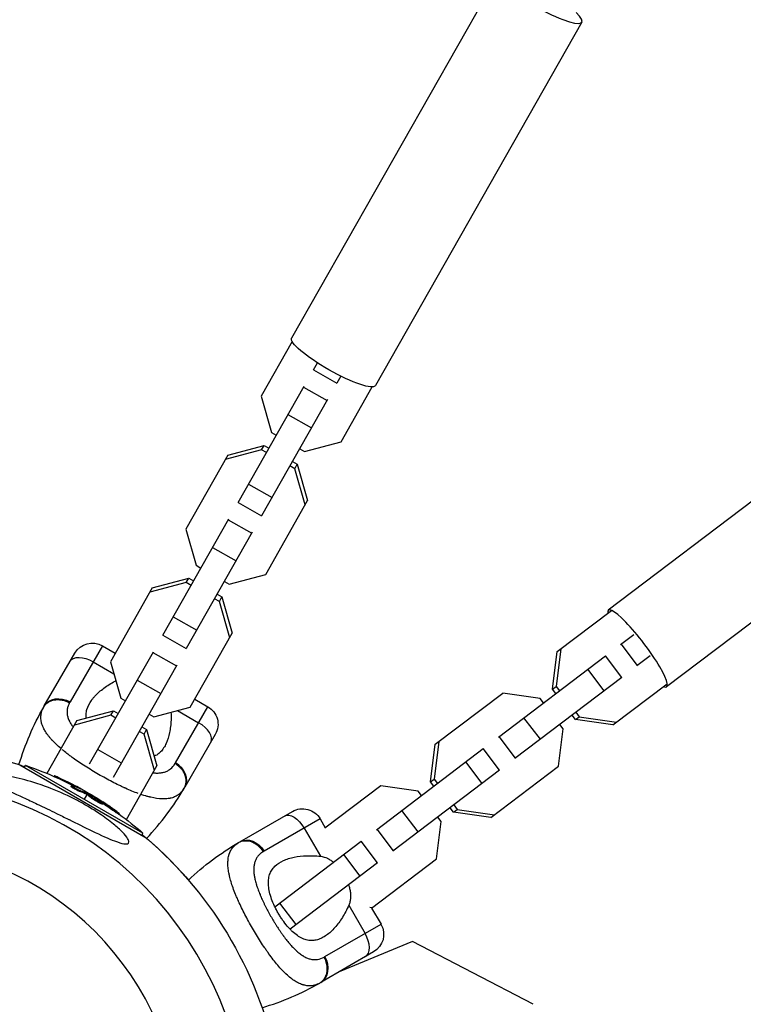
# Model space of a CAD drawing. Units: millimetres. Extents: x -11569 to 10697, y -6983 to 7386.
# Drawn here: x 2968 to 3182, y -5034 to -4742 of the extents above; entities that cross this region are included whole.
import ezdxf

# ---------------------------------------------------------------- set-up
doc = ezdxf.new("R2010")
doc.units = ezdxf.units.MM
doc.header["$LTSCALE"] = 20
doc.layers.add('2d', color=230, linetype='Continuous')

msp = doc.modelspace()

# ---------------------------------------------------------------- linework, layer by layer
at = {"layer": '2d'}
for p, q in [((3109.34, -4728.84), (3048.28, -4836.4)), ((3134.12, -4742.91), (3073.07, -4850.47)), ((3048.45, -4837.43), (3039.25, -4853.63)), ((3240.83, -4841.81), (3141.95, -4916.91)), ((3054.73, -4845.81), (3055.91, -4843.73)), ((3054.73, -4845.81), (3061.68, -4849.76)), ((3062.86, -4847.68), (3061.68, -4849.76)), ((3032.44, -4885.07), (3051.97, -4850.66)), ((3039.25, -4853.63), (3042.32, -4864.36)), ((3051.82, -4850.93), (3058.78, -4854.88)), ((3062.9, -4867.06), (3072.1, -4850.85)), ((3058.93, -4854.61), (3039.4, -4889.02)), ((3047.21, -4859.05), (3054.17, -4863)), ((3042.32, -4864.36), (3043.74, -4865.17)), ((3258.07, -4864.51), (3159.19, -4939.61)), ((3029.38, -4871.02), (3040.16, -4868.16)), ((3039.41, -4869.49), (3040.16, -4868.16)), ((3040.16, -4868.16), (3041.58, -4868.96)), ((3052.11, -4869.93), (3062.9, -4867.06)), ((3029.38, -4871.02), (3016.96, -4892.9)), ((3039.41, -4869.49), (3028.62, -4872.35)), ((3040.83, -4870.29), (3039.41, -4869.49)), ((3050.69, -4869.12), (3052.11, -4869.93)), ((3048.54, -4872.91), (3049.96, -4873.72)), ((3049.21, -4875.05), (3049.96, -4873.72)), ((3049.96, -4873.72), (3053.03, -4884.45)), ((3049.21, -4875.05), (3047.79, -4874.24)), ((3052.28, -4885.78), (3049.21, -4875.05)), ((3035.55, -4879.6), (3042.5, -4883.55)), ((3032.44, -4885.07), (3039.4, -4889.02)), ((3040.61, -4906.32), (3053.03, -4884.45)), ((3010.15, -4924.34), (3029.68, -4889.92)), ((3029.53, -4890.2), (3036.49, -4894.15)), ((3016.96, -4892.9), (3020.03, -4903.63)), ((3036.64, -4893.87), (3017.11, -4928.29)), ((3024.92, -4898.32), (3031.88, -4902.27)), ((3020.03, -4903.63), (3021.45, -4904.44)), ((3017.12, -4908.75), (3006.33, -4911.62)), ((3007.09, -4910.29), (3017.87, -4907.42)), ((3017.12, -4908.75), (3017.87, -4907.42)), ((3018.54, -4909.56), (3017.12, -4908.75)), ((3017.87, -4907.42), (3019.29, -4908.23)), ((3028.4, -4908.39), (3029.82, -4909.19)), ((3029.82, -4909.19), (3040.61, -4906.32)), ((3007.09, -4910.29), (2994.67, -4932.16)), ((3026.92, -4914.31), (3025.5, -4913.51)), ((3026.25, -4912.18), (3027.67, -4912.98)), ((3026.92, -4914.31), (3027.67, -4912.98)), ((3029.99, -4925.05), (3026.92, -4914.31)), ((3027.67, -4912.98), (3030.74, -4923.72)), ((3126.87, -4929.18), (3142.89, -4917.02)), ((3013.26, -4918.86), (3020.21, -4922.81)), ((3010.15, -4924.34), (3017.11, -4928.29)), ((3018.32, -4945.59), (3030.74, -4923.72)), ((3145.55, -4927.04), (3149.46, -4924.08)), ((2992.34, -4927.47), (2982.76, -4944.05)), ((2988.53, -4962.42), (3007.39, -4929.19)), ((2992.34, -4927.47), (2996.1, -4929.64)), ((3007.24, -4929.46), (3014.2, -4933.41)), ((3125.43, -4940.28), (3126.87, -4929.18)), ((3127.95, -4928.36), (3126.52, -4939.45)), ((3150.61, -4933.25), (3145.78, -4926.88)), ((2975.14, -4945.26), (2984.14, -4929.67)), ((2989.61, -4932.2), (2995.68, -4935.7)), ((2994.67, -4932.16), (2997.74, -4942.9)), ((3109.46, -4954.46), (3141.07, -4930.45)), ((3145.91, -4936.82), (3141.07, -4930.45)), ((3154.29, -4930.45), (3150.39, -4933.42)), ((3014.35, -4933.14), (2995.47, -4966.41)), ((3140.73, -4940.75), (3135.89, -4934.38)), ((3002.63, -4937.59), (3009.59, -4941.54)), ((3145.91, -4936.82), (3114.29, -4960.83)), ((3125.43, -4940.28), (3126.52, -4939.45)), ((3126.42, -4941.58), (3125.43, -4940.28)), ((3126.52, -4939.45), (3127.5, -4940.75)), ((3143.32, -4950.84), (3159.34, -4938.68)), ((2997.74, -4942.9), (2999.16, -4943.7)), ((3019.66, -4943.24), (3023.52, -4945.47)), ((3090.77, -4956.6), (3110.74, -4941.43)), ((3121.81, -4943.03), (3110.74, -4941.43)), ((3122.8, -4944.33), (3121.81, -4943.03)), ((2984.8, -4949.56), (2995.58, -4946.69)), ((2994.83, -4948.02), (2995.58, -4946.69)), ((2995.58, -4946.69), (2997, -4947.49)), ((3007.53, -4948.46), (3018.32, -4945.59)), ((3013.94, -4962.05), (3023.52, -4945.47)), ((3014.55, -4946.59), (3020.79, -4950.2)), ((2984.8, -4949.56), (2975.91, -4965.21)), ((2994.83, -4948.02), (2984.04, -4950.89)), ((2996.25, -4948.82), (2994.83, -4948.02)), ((3006.11, -4947.65), (3007.53, -4948.46)), ((3121.85, -4955.1), (3117.01, -4948.73)), ((3132.25, -4949.25), (3131.26, -4947.95)), ((3132.25, -4949.25), (3133.33, -4948.42)), ((3143.32, -4950.84), (3132.25, -4949.25)), ((3132.34, -4947.12), (3133.33, -4948.42)), ((3133.33, -4948.42), (3144.4, -4950.02)), ((3004.63, -4953.58), (3003.21, -4952.77)), ((3003.96, -4951.44), (3005.38, -4952.25)), ((3004.63, -4953.58), (3005.38, -4952.25)), ((3005.38, -4952.25), (3008.45, -4962.98)), ((3127.19, -4963.09), (3128.62, -4952)), ((3128.62, -4952), (3127.63, -4950.7)), ((3007.7, -4964.31), (3004.63, -4953.58)), ((3025.71, -4953.67), (3016.71, -4969.26)), ((3114.52, -4960.66), (3109.68, -4954.29)), ((2990.97, -4958.13), (2997.92, -4962.08)), ((3073.36, -4981.88), (3104.97, -4957.87)), ((3089.33, -4967.69), (3090.77, -4956.6)), ((3091.85, -4955.78), (3090.42, -4966.87)), ((3109.81, -4964.24), (3104.97, -4957.87)), ((2967.86, -4962.7), (3005.27, -4984.3)), ((2969.19, -4963.46), (2969.56, -4962.82)), ((3004.32, -4982.89), (2969.56, -4962.82)), ((2987.91, -4963.52), (2987.91, -4963.52)), ((2999.44, -4978.86), (3008.45, -4962.98)), ((3109.81, -4964.24), (3078.2, -4988.25)), ((3104.63, -4968.17), (3099.8, -4961.8)), ((3107.22, -4978.26), (3127.19, -4963.09)), ((2977.96, -4966.08), (2978.07, -4965.88)), ((2979.41, -4966.74), (2979.54, -4966.52)), ((2991.42, -4965.63), (2991.42, -4965.63)), ((2992.24, -4966.1), (2992.27, -4966.11)), ((3089.33, -4967.69), (3090.42, -4966.87)), ((3090.42, -4966.87), (3091.41, -4968.17)), ((2983.02, -4969.07), (2983.15, -4968.85)), ((2983.53, -4969.19), (2983.53, -4969.19)), ((2984.14, -4969.06), (2984.26, -4968.84)), ((2986.03, -4969.89), (2986.07, -4969.82)), ((2994.84, -4967.51), (2994.84, -4967.51)), ((3074.64, -4968.85), (3058.1, -4981.42)), ((3085.71, -4970.45), (3074.64, -4968.85)), ((3090.32, -4968.99), (3089.33, -4967.69)), ((2985.57, -4970.51), (2985.7, -4970.29)), ((2987.82, -4971.33), (2986.94, -4972.85)), ((2988.06, -4970.92), (2987.94, -4971.11)), ((2988, -4971.41), (2988.13, -4971.19)), ((2988.17, -4971.49), (2988.29, -4971.28)), ((2988.23, -4971.76), (2988.35, -4971.54)), ((2990.46, -4973.09), (2990.46, -4973.09)), ((2990.46, -4973.09), (2990.46, -4973.09)), ((3086.7, -4971.75), (3085.71, -4970.45)), ((2991.6, -4973.34), (2991.67, -4973.21)), ((2991.64, -4974.04), (2991.77, -4973.83)), ((2992.09, -4973.7), (2992.18, -4973.54)), ((2992.31, -4974.28), (2992.43, -4974.06)), ((2995.44, -4976.13), (2995.56, -4975.91)), ((3096.15, -4976.66), (3095.16, -4975.36)), ((3096.15, -4976.66), (3097.23, -4975.84)), ((3096.24, -4974.54), (3097.23, -4975.84)), ((3097.23, -4975.84), (3108.3, -4977.44)), ((2997.24, -4977.33), (2997.36, -4977.11)), ((3032.94, -4985.47), (3048.52, -4976.47)), ((3056.72, -4978.67), (3040.14, -4988.24)), ((3056.72, -4978.67), (3058.24, -4981.3)), ((3085.75, -4982.51), (3080.91, -4976.14)), ((3092.52, -4979.42), (3091.54, -4978.12)), ((3107.22, -4978.26), (3096.15, -4976.66)), ((3051.99, -4981.4), (3056.81, -4989.73)), ((3078.42, -4988.08), (3073.58, -4981.71)), ((3091.09, -4990.51), (3092.52, -4979.42)), ((3003.95, -4983.53), (3004.32, -4982.89)), ((3043.33, -5004.68), (3068.87, -4985.29)), ((3073.71, -4991.66), (3068.87, -4985.29)), ((3054.93, -4989.58), (3054.93, -4989.58)), ((3068.54, -4995.59), (3063.7, -4989.22)), ((3071.94, -5005.06), (3091.09, -4990.51)), ((3073.71, -4991.66), (3047.82, -5011.32)), ((3049.65, -5009.93), (3044.81, -5003.56)), ((3064.94, -5004.79), (3064.94, -5004.79)), ((3065.18, -5004.24), (3069.99, -5012.57)), ((3071.42, -5004.74), (3072.2, -5004.86)), ((3071.95, -5005.05), (3074.72, -5009.85)), ((3041.39, -5006.16), (3041.39, -5006.16)), ((3058.14, -5019.42), (3074.72, -5009.85)), ((3045.64, -5012.98), (3045.64, -5012.98)), ((3084.04, -5014.94), (3062.3, -5023.94)), ((3119.75, -5033.53), (3084.04, -5014.94)), ((3052.63, -5019.72), (3052.63, -5019.72)), ((3072.52, -5018.04), (3056.94, -5027.04))]:
    msp.add_line(p, q, dxfattribs=at)
at = {"layer": '2d', "extrusion": (0, 0, -1)}
msp.add_circle((-2929, -5073.18), 86.5, dxfattribs=at)
for centre, radius, start, end in [((-2989.34, -4932.67), 6, 30, 120), ((-3045.54, -4985.9), 81.29, 16.6435, 29.7379), ((-3020.52, -4950.67), 6, 120, 210), ((-2929.01, -5073.18), 117.12, 100.7276, 110.133), ((-2936.68, -5059.9), 102.5, 108.708, 114.4788), ((-2936.81, -5059.69), 102.5, 114.4787, 122.1677), ((-3051.52, -4981.67), 6, 60, 150), ((-2936.68, -5059.9), 102.5, 126.2489, 131.292), ((-2929.01, -5073.18), 117.12, 129.867, 139.2724), ((-2929.01, -5073.19), 117.12, 130.6259, 169.3741), ((-3073.58, -5055.87), 81.29, 46.6435, 59.7379), ((-3069.52, -5012.85), 6, 150, 240)]:
    msp.add_arc(centre, radius, start, end, dxfattribs=at)
at = {"layer": '2d'}
for centre, radius, start, end in [((2929.01, -5073.19), 106.27, 271.0784, 88.9216), ((2946.31, -4928.61), 81.29, 316.6456, 329.7379), ((3016.29, -4956.64), 81.29, 286.6435, 299.7379)]:
    msp.add_arc(centre, radius, start, end, dxfattribs=at)
for centre, major_axis, ratio, start_param, end_param in [((3121.73, -4735.88), (-12.39, 7.03), 0.191134, -0.826037, 3.792255), ((3150.57, -4928.26), (-8.62, 11.35), 0.170061, 2.838393, 6.586385), ((3019.15, -4953.03), (-5.2, 3), 0.545265, 3.141593, 4.712389), ((3011.52, -4966.26), (-5.2, 3), 0.808568, 3.141593, 4.712389), ((2936.8, -5059.68), (51.25, 88.77), 0.465742, 0.041437, 0.107038), ((3067.16, -5014.21), (-3, 5.2), 0.545265, 3.141593, 4.712389), ((3053.94, -5021.85), (-3, 5.2), 0.808568, 3.141593, 4.712389)]:
    msp.add_ellipse(centre, major_axis=major_axis, ratio=ratio, start_param=start_param, end_param=end_param, dxfattribs=at)
at = {"layer": '2d', "extrusion": (0, 0, -1)}
for centre, major_axis, ratio, start_param, end_param in [((3060.68, -4843.43), (-12.39, 7.03), 0.191134, 3.141593, 6.283185), ((2987.97, -4935.03), (-5.2, 3), 0.545265, 0, 1.570796), ((2980.34, -4948.26), (-5.2, 3), 0.808568, 0, 1.570796), ((2936.46, -5059.78), (51.24, 88.76), 0.987104, -0.092267, -0.040212), ((2936.58, -5059.56), (51.24, 88.76), 0.987104, -0.092267, -0.040212), ((2939.12, -5061.31), (51.23, 88.72), 0.473523, -0.106952, -0.058139), ((2939.25, -5061.1), (51.23, 88.72), 0.473523, -0.106952, -0.058139), ((2939.12, -5061.31), (51.23, 88.72), 0.473523, -0.058139, -0.054049), ((2939.25, -5061.1), (51.23, 88.72), 0.473523, -0.058139, -0.054049), ((2936.1, -5059.28), (51.24, 88.75), 0.926659, 0.060013, 0.103512), ((2935.98, -5059.5), (51.24, 88.75), 0.926659, 0.064437, 0.103512), ((3049.16, -4983.03), (-3, 5.2), 0.545265, 0, 1.570796), ((3035.94, -4990.67), (-3, 5.2), 0.808568, 0, 1.570796)]:
    msp.add_ellipse(centre, major_axis=major_axis, ratio=ratio, start_param=start_param, end_param=end_param, dxfattribs=at)
at = {"layer": '2d'}
for points, knots in [([(2987.58, -4948.82), (2987.53, -4948.45), (2987.51, -4948.08), (2987.54, -4947.48), (2987.56, -4947.24), (2987.64, -4946.76), (2987.69, -4946.52), (2988.02, -4945.35), (2988.47, -4944.45), (2989.25, -4943.37), (2989.41, -4943.16), (2989.76, -4942.74), (2989.94, -4942.52), (2990.52, -4941.9), (2990.93, -4941.5), (2992.26, -4940.33), (2993.26, -4939.59), (2994.91, -4938.55), (2995.49, -4938.21), (2996.15, -4937.86), (2996.22, -4937.83), (2996.28, -4937.8)], [0.11037913, 0.11037913, 0.11037913, 0.11037913, 0.11214194, 0.11214194, 0.11332267, 0.11332267, 0.11450341, 0.11450341, 0.11922636, 0.11922636, 0.1204071, 0.1204071, 0.12158783, 0.12158783, 0.12394931, 0.12394931, 0.12867226, 0.12867226, 0.13103373, 0.13103373, 0.13128071, 0.13128071, 0.13128071, 0.13128071]), ([(2974.96, -4945.58), (2975.28, -4945.02), (2975.73, -4944.54), (2976.84, -4943.81), (2977.5, -4943.56), (2978.68, -4943.37), (2979.18, -4943.35), (2979.68, -4943.39)], [0, 0, 0, 0, 0.25, 0.25, 0.5, 0.5, 0.6673564, 0.6673564, 0.6673564, 0.6673564]), ([(2979.68, -4943.39), (2979.93, -4943.41), (2980.18, -4943.45), (2981.18, -4943.65), (2981.93, -4943.93), (2982.61, -4944.32)], [0.6673564, 0.6673564, 0.6673564, 0.6673564, 0.75, 0.75, 1, 1, 1, 1]), ([(2974.88, -4951.72), (2974.65, -4951.25), (2974.48, -4950.78), (2974.34, -4950.28), (2974.33, -4950.23), (2974.3, -4950.12), (2974.26, -4949.97), (2974.19, -4949.61), (2974.15, -4949.3), (2974.1, -4948.69), (2974.11, -4948.28), (2974.17, -4947.86), (2974.17, -4947.83), (2974.18, -4947.78), (2974.19, -4947.71), (2974.22, -4947.54), (2974.29, -4947.21), (2974.37, -4946.92), (2974.57, -4946.34), (2974.74, -4945.96), (2974.96, -4945.58)], [0.8399462, 0.8399462, 0.8399462, 0.8399462, 0.8749601, 0.8749601, 0.8788676, 0.8788676, 0.8827751, 0.8905901, 0.9062201, 0.9062201, 0.93748, 0.93748, 0.9394338, 0.9394338, 0.9413875, 0.945295, 0.95311, 0.96874, 0.96874, 1, 1, 1, 1]), ([(2982.61, -4944.32), (2982.43, -4944.63), (2982.29, -4944.94), (2982.12, -4945.42), (2982.04, -4945.66), (2981.99, -4945.9), (2981.96, -4946.06), (2981.94, -4946.14), (2981.88, -4946.55), (2981.86, -4946.87), (2981.88, -4947.37), (2981.89, -4947.53), (2981.93, -4947.87), (2981.96, -4948.03), (2982.08, -4948.54), (2982.18, -4948.88), (2982.39, -4949.39), (2982.5, -4949.64), (2982.63, -4949.9), (2982.72, -4950.07), (2982.77, -4950.16), (2983.02, -4950.58), (2983.24, -4950.92), (2983.55, -4951.35), (2983.62, -4951.43), (2983.68, -4951.52)], [0, 0, 0, 0, 0.03125, 0.03125, 0.046875, 0.0546875, 0.0546875, 0.0625, 0.0625, 0.09375, 0.09375, 0.109375, 0.109375, 0.125, 0.125, 0.15625, 0.15625, 0.171875, 0.1796875, 0.1796875, 0.1875, 0.1875, 0.21875, 0.21875, 0.2266372, 0.2266372, 0.2266372, 0.2266372]), ([(3012.6, -4947.11), (3012.64, -4947.9), (3012.64, -4948.67), (3012.59, -4950.07), (3012.54, -4950.7), (3012.4, -4951.94), (3012.3, -4952.55), (3011.95, -4954.3), (3011.62, -4955.37), (3010.97, -4956.81), (3010.72, -4957.26), (3010.3, -4957.9), (3010.16, -4958.1), (3009.84, -4958.49), (3009.68, -4958.68), (3009.17, -4959.2), (3008.8, -4959.5), (3008.18, -4959.89), (3007.97, -4960.01), (3007.71, -4960.13), (3007.68, -4960.15), (3007.64, -4960.16)], [0.05975192, 0.05975192, 0.05975192, 0.05975192, 0.06249729, 0.06249729, 0.0648626, 0.0648626, 0.06722791, 0.06722791, 0.07195852, 0.07195852, 0.07432383, 0.07432383, 0.07550649, 0.07550649, 0.07668914, 0.07668914, 0.07905445, 0.07905445, 0.08023711, 0.08023711, 0.0804157, 0.0804157, 0.0804157, 0.0804157]), ([(2980.08, -4957.87), (2979.13, -4957.06), (2978.29, -4956.27), (2977.56, -4955.48), (2977.55, -4955.47), (2977.52, -4955.44), (2977.48, -4955.4), (2977.39, -4955.3), (2977.21, -4955.1), (2976.86, -4954.71), (2976.59, -4954.37), (2976.07, -4953.71), (2975.76, -4953.27), (2975.26, -4952.46), (2975.05, -4952.09), (2974.88, -4951.72)], [0.6907123, 0.6907123, 0.6907123, 0.6907123, 0.7499202, 0.7499202, 0.7508971, 0.7508971, 0.7518739, 0.7538277, 0.7577352, 0.7655502, 0.7811802, 0.7811802, 0.8124401, 0.8124401, 0.8399462, 0.8399462, 0.8399462, 0.8399462]), ([(2991.17, -4965.49), (2989.81, -4964.7), (2988.49, -4963.9), (2985.96, -4962.28), (2984.76, -4961.46), (2983.62, -4960.64), (2983.6, -4960.63), (2983.56, -4960.6), (2983.5, -4960.56), (2983.36, -4960.46), (2983.1, -4960.26), (2982.57, -4959.87), (2982.13, -4959.54), (2981.36, -4958.94), (2980.89, -4958.56), (2980.45, -4958.19)], [0.4998404, 0.4998404, 0.4998404, 0.4998404, 0.5623603, 0.5623603, 0.6248803, 0.6248803, 0.6258572, 0.6258572, 0.626834, 0.6287878, 0.6326953, 0.6405103, 0.6561403, 0.6561403, 0.6831026, 0.6831026, 0.6831026, 0.6831026]), ([(3007.29, -4965.03), (3007.3, -4965.03), (3007.32, -4965.03), (3007.54, -4965.05), (3007.85, -4965.08), (3008.15, -4965.09), (3008.35, -4965.1), (3008.45, -4965.1), (3008.94, -4965.1), (3009.32, -4965.07), (3009.86, -4965), (3010.04, -4964.97), (3010.38, -4964.89), (3010.55, -4964.85), (3011.05, -4964.69), (3011.36, -4964.56), (3011.8, -4964.33), (3012.02, -4964.2), (3012.25, -4964.04), (3012.35, -4963.96), (3012.42, -4963.91), (3012.45, -4963.89), (3012.99, -4963.45), (3013.43, -4962.94), (3013.79, -4962.32)], [0.7802626, 0.7802626, 0.7802626, 0.7802626, 0.78125, 0.78125, 0.796875, 0.8046875, 0.8046875, 0.8125, 0.8125, 0.84375, 0.84375, 0.859375, 0.859375, 0.875, 0.875, 0.90625, 0.90625, 0.921875, 0.9296875, 0.9335937, 0.9335937, 0.9375, 0.9375, 1, 1, 1, 1]), ([(2999.3, -4986.09), (2999.11, -4986.09), (2998.9, -4986.07), (2997.98, -4985.91), (2997.07, -4985.63), (2994.17, -4984.53), (2991.91, -4983.49), (2987.03, -4981.13), (2984.75, -4980), (2982.41, -4978.85), (2982.32, -4978.8), (2982.24, -4978.76), (2981.06, -4978.18), (2979.89, -4977.6), (2977.79, -4976.58), (2976.87, -4976.13), (2974.98, -4975.21), (2974, -4974.75), (2971.65, -4973.63), (2970.27, -4972.97), (2966.16, -4971.05), (2963.72, -4969.92), (2960.76, -4968.47), (2959.62, -4967.9), (2958.34, -4967.11), (2957.94, -4966.83), (2957.52, -4966.41), (2957.42, -4966.25), (2957.39, -4965.99), (2957.45, -4965.89), (2957.7, -4965.7), (2957.93, -4965.63), (2958.66, -4965.5), (2959.29, -4965.48), (2961.26, -4965.54), (2963.1, -4965.76), (2967.37, -4966.57), (2969.72, -4967.17), (2973.68, -4968.4), (2975.37, -4968.99), (2979.69, -4970.67), (2982.35, -4971.89), (2985.92, -4973.76), (2986.91, -4974.31), (2988.52, -4975.26), (2989.15, -4975.64), (2990.34, -4976.39), (2990.91, -4976.76), (2992.19, -4977.62), (2992.89, -4978.11), (2994.28, -4979.13), (2994.96, -4979.66), (2996.58, -4980.99), (2997.49, -4981.81), (2998.95, -4983.32), (2999.46, -4983.95), (3000.03, -4984.88), (3000.17, -4985.23), (3000.17, -4985.75), (3000.05, -4985.92), (2999.69, -4986.06), (2999.51, -4986.09), (2999.3, -4986.09)], [-25.420661, -25.420661, -25.420661, -25.420661, -23.347183, -23.347183, -17.330644, -17.330644, -7.908747, -7.908747, -0.295219, -0.295219, 0, 0, 0, 3.960532, 3.960532, 7.088492, 7.088492, 10.426343, 10.426343, 15.211611, 15.211611, 24.916437, 24.916437, 30.3163, 30.3163, 33.07092, 33.07092, 34.854195, 34.854195, 36.458906, 36.458906, 38.487954, 38.487954, 42.147189, 42.147189, 50.28062, 50.28062, 58.995844, 58.995844, 65.405353, 65.405353, 75.692352, 75.692352, 79.730487, 79.730487, 82.366595, 82.366595, 84.834669, 84.834669, 88.042057, 88.042057, 91.33591, 91.33591, 96.280222, 96.280222, 100.898983, 100.898983, 104.617188, 104.617188, 108.14254, 108.14254, 110.377792, 110.377792, 110.377792, 110.377792]), ([(2979.54, -4966.52), (2979.09, -4966.31), (2978.68, -4966.13), (2978.2, -4965.92), (2978.08, -4965.87), (2978.07, -4965.88)], [0, 0, 0, 0, 0.25, 0.25, 0.4513626, 0.4513626, 0.4513626, 0.4513626]), ([(2979.41, -4966.74), (2979.36, -4966.71), (2979.3, -4966.69), (2979.22, -4966.65), (2979.2, -4966.64), (2979.16, -4966.62), (2979.16, -4966.62), (2979.15, -4966.62)], [0, 0, 0, 0, 0.03125, 0.03125, 0.046875, 0.046875, 0.04983203, 0.04983203, 0.04983203, 0.04983203]), ([(3002.91, -4971.15), (3001.72, -4970.71), (3000.45, -4970.2), (2999.11, -4969.59), (2999.09, -4969.58), (2999.05, -4969.56), (2998.99, -4969.54), (2998.85, -4969.47), (2998.57, -4969.35), (2998.01, -4969.09), (2997.53, -4968.85), (2996.55, -4968.38), (2995.89, -4968.05), (2993.89, -4967.02), (2992.53, -4966.27), (2991.17, -4965.49)], [0.3158193, 0.3158193, 0.3158193, 0.3158193, 0.3748803, 0.3748803, 0.3758565, 0.3758565, 0.3768328, 0.3787853, 0.3826903, 0.3905003, 0.4061203, 0.4061203, 0.4373603, 0.4373603, 0.4998404, 0.4998404, 0.4998404, 0.4998404]), ([(2985.57, -4970.51), (2985.52, -4970.49), (2985.47, -4970.47), (2985.35, -4970.43), (2985.28, -4970.4), (2985.13, -4970.34), (2985.06, -4970.3), (2984.89, -4970.23), (2984.81, -4970.19), (2984.54, -4970.06), (2984.36, -4969.96), (2984, -4969.77), (2983.83, -4969.67), (2983.6, -4969.53), (2983.53, -4969.49), (2983.4, -4969.4), (2983.34, -4969.36), (2983.18, -4969.25), (2983.1, -4969.19), (2983.04, -4969.12), (2983.02, -4969.1), (2983.02, -4969.08), (2983.02, -4969.08), (2983.02, -4969.07), (2983.02, -4969.07), (2983.02, -4969.07)], [0, 0, 0, 0, 0.0625, 0.0625, 0.125, 0.125, 0.1875, 0.1875, 0.25, 0.25, 0.375, 0.375, 0.5, 0.5, 0.5625, 0.5625, 0.625, 0.625, 0.75, 0.75, 0.8125, 0.8125, 0.84375, 0.84375, 0.8451889, 0.8451889, 0.8451889, 0.8451889]), ([(2985.7, -4970.29), (2985.61, -4970.27), (2985.51, -4970.23), (2985.39, -4970.18), (2985.27, -4970.13), (2985.13, -4970.06), (2984.98, -4969.99), (2984.84, -4969.92), (2984.68, -4969.85), (2984.53, -4969.77), (2984.37, -4969.69), (2984.22, -4969.6), (2984.07, -4969.52), (2983.92, -4969.44), (2983.79, -4969.35), (2983.67, -4969.28), (2983.55, -4969.2), (2983.44, -4969.13), (2983.36, -4969.07), (2983.28, -4969.01), (2983.21, -4968.96), (2983.18, -4968.92), (2983.14, -4968.89), (2983.13, -4968.86), (2983.15, -4968.85), (2983.17, -4968.84), (2983.21, -4968.84), (2983.28, -4968.86), (2983.3, -4968.86), (2983.32, -4968.87), (2983.34, -4968.87)], [0, 0, 0, 0, 0.108263, 0.108263, 0.108263, 0.216637, 0.216637, 0.216637, 0.324631, 0.324631, 0.324631, 0.431995, 0.431995, 0.431995, 0.53889, 0.53889, 0.53889, 0.64568, 0.64568, 0.64568, 0.75277, 0.75277, 0.75277, 0.860435, 0.860435, 0.860435, 0.968703, 0.968703, 0.968703, 1, 1, 1, 1]), ([(2986.29, -4970), (2986.37, -4970.04), (2986.42, -4970.06), (2986.44, -4970.07), (2986.47, -4970.07), (2986.46, -4970.07), (2986.44, -4970.05), (2986.41, -4970.03), (2986.36, -4970), (2986.29, -4969.95), (2986.23, -4969.92), (2986.15, -4969.87), (2986.07, -4969.82)], [0, 0, 0, 0, 0.263282, 0.263282, 0.263282, 0.526692, 0.526692, 0.526692, 0.789921, 0.789921, 0.789921, 1, 1, 1, 1]), ([(2988.29, -4971.28), (2988.26, -4971.26), (2988.22, -4971.24), (2988.19, -4971.22), (2988.17, -4971.21), (2988.15, -4971.2), (2988.13, -4971.19)], [0, 0, 0, 0, 0.536906, 0.536906, 0.536906, 1, 1, 1, 1]), ([(2991.64, -4974.04), (2991.54, -4973.99), (2991.44, -4973.94), (2991.21, -4973.81), (2991.09, -4973.75), (2990.83, -4973.6), (2990.7, -4973.53), (2990.5, -4973.41), (2990.44, -4973.37), (2990.3, -4973.29), (2990.24, -4973.25), (2990.04, -4973.13), (2989.9, -4973.04), (2989.71, -4972.92), (2989.64, -4972.88), (2989.52, -4972.79), (2989.46, -4972.75), (2989.27, -4972.63), (2989.16, -4972.55), (2989, -4972.44), (2988.94, -4972.4), (2988.85, -4972.33), (2988.8, -4972.3), (2988.71, -4972.23), (2988.67, -4972.2), (2988.59, -4972.14), (2988.55, -4972.11), (2988.48, -4972.05), (2988.45, -4972.02), (2988.39, -4971.97), (2988.37, -4971.95), (2988.33, -4971.92), (2988.32, -4971.91), (2988.3, -4971.89), (2988.28, -4971.86), (2988.26, -4971.84), (2988.24, -4971.82), (2988.24, -4971.82), (2988.24, -4971.81), (2988.23, -4971.8), (2988.22, -4971.78), (2988.22, -4971.77), (2988.22, -4971.76), (2988.23, -4971.76), (2988.23, -4971.76)], [0.499999, 0.499999, 0.499999, 0.499999, 0.5312491, 0.5312491, 0.5624991, 0.5624991, 0.5937492, 0.5937492, 0.6093742, 0.6093742, 0.6249992, 0.6249992, 0.6562493, 0.6562493, 0.6718743, 0.6718743, 0.6874994, 0.6874994, 0.7187494, 0.7187494, 0.7343745, 0.7343745, 0.7499995, 0.7499995, 0.7656245, 0.7656245, 0.7812496, 0.7812496, 0.7968746, 0.7968746, 0.8124996, 0.8124996, 0.8203121, 0.8203121, 0.8281247, 0.8437497, 0.8437497, 0.8476559, 0.8476559, 0.8515622, 0.8593747, 0.8749997, 0.8749997, 0.8758243, 0.8758243, 0.8758243, 0.8758243]), ([(2988.29, -4971.28), (2988.58, -4971.43), (2988.86, -4971.59), (2989.43, -4971.9), (2989.71, -4972.06), (2990.27, -4972.39), (2990.55, -4972.55), (2990.97, -4972.8), (2991.11, -4972.88), (2991.39, -4973.05), (2991.53, -4973.13), (2991.67, -4973.21)], [0, 0, 0, 0, 0.25, 0.25, 0.5, 0.5, 0.75, 0.75, 0.875, 0.875, 1, 1, 1, 1]), ([(2991.77, -4973.83), (2991.37, -4973.63), (2990.83, -4973.32), (2989.76, -4972.66), (2989.24, -4972.32), (2988.52, -4971.78), (2988.33, -4971.59), (2988.37, -4971.5), (2988.61, -4971.58), (2989, -4971.78)], [0.5, 0.5, 0.5, 0.5, 0.625, 0.625, 0.75, 0.75, 0.875, 0.875, 0.9988689, 0.9988689, 0.9988689, 0.9988689]), ([(2989.02, -4971.78), (2989.41, -4971.98), (2989.96, -4972.29), (2991.02, -4972.95), (2991.55, -4973.29), (2992.26, -4973.83), (2992.46, -4974.01), (2992.41, -4974.11), (2992.17, -4974.03), (2991.78, -4973.83)], [0, 0, 0, 0, 0.125, 0.125, 0.25, 0.25, 0.375, 0.375, 0.4988549, 0.4988549, 0.4988549, 0.4988549]), ([(3016.04, -4970.3), (3015.71, -4970.73), (3015.34, -4971.1), (3014.91, -4971.43), (3014.89, -4971.44), (3014.85, -4971.47), (3014.79, -4971.52), (3014.64, -4971.62), (3014.34, -4971.81), (3014.07, -4971.96), (3013.51, -4972.23), (3013.12, -4972.37), (3012.67, -4972.49), (3012.65, -4972.49), (3012.6, -4972.51), (3012.52, -4972.52), (3012.34, -4972.57), (3011.96, -4972.64), (3011.63, -4972.68), (3010.95, -4972.75), (3010.46, -4972.76), (3008.94, -4972.71), (3007.83, -4972.55), (3006.61, -4972.27), (3006.6, -4972.26), (3006.56, -4972.26), (3006.51, -4972.24), (3006.39, -4972.22), (3006.15, -4972.16), (3005.66, -4972.03), (3005.23, -4971.91), (3004.52, -4971.7), (3004.1, -4971.56), (3003.67, -4971.41)], [0.0212604, 0.0212604, 0.0212604, 0.0212604, 0.06248, 0.06248, 0.0644326, 0.0644326, 0.0663851, 0.0702901, 0.0781001, 0.0937201, 0.0937201, 0.1249601, 0.1249601, 0.1269126, 0.1269126, 0.1288651, 0.1327701, 0.1405801, 0.1562001, 0.1562001, 0.1874401, 0.1874401, 0.2499202, 0.2499202, 0.2508964, 0.2508964, 0.2518727, 0.2538252, 0.2577302, 0.2655402, 0.2811602, 0.2811602, 0.3032368, 0.3032368, 0.3032368, 0.3032368]), ([(2992.31, -4974.28), (2992.3, -4974.28), (2992.3, -4974.29), (2992.28, -4974.29), (2992.27, -4974.29), (2992.23, -4974.29), (2992.21, -4974.28), (2992.17, -4974.27), (2992.14, -4974.26), (2992.06, -4974.23), (2991.99, -4974.21), (2991.87, -4974.15), (2991.83, -4974.13), (2991.74, -4974.09), (2991.7, -4974.07), (2991.65, -4974.05)], [1.375782, 1.375782, 1.375782, 1.375782, 1.3906242, 1.3906242, 1.4062492, 1.4062492, 1.4218741, 1.4218741, 1.4374991, 1.4374991, 1.4687491, 1.4687491, 1.484374, 1.484374, 1.4988524, 1.4988524, 1.4988524, 1.4988524]), ([(2992.18, -4973.54), (2992.12, -4973.5), (2992.05, -4973.45), (2991.98, -4973.41), (2991.9, -4973.36), (2991.83, -4973.31), (2991.76, -4973.27), (2991.73, -4973.25), (2991.7, -4973.23), (2991.67, -4973.21)], [0, 0, 0, 0, 0.404397, 0.404397, 0.404397, 0.80918, 0.80918, 0.80918, 1, 1, 1, 1]), ([(2996.61, -4976.5), (2996.43, -4976.37), (2996.25, -4976.24), (2996, -4976.05), (2995.87, -4975.96), (2995.73, -4975.86), (2995.66, -4975.81), (2995.63, -4975.78), (2995.61, -4975.77), (2995.6, -4975.76), (2995.5, -4975.69), (2995.37, -4975.6), (2995.22, -4975.49), (2995.15, -4975.45), (2995.11, -4975.42), (2995.09, -4975.4), (2994.98, -4975.32), (2994.85, -4975.23), (2994.7, -4975.13), (2994.62, -4975.08), (2994.59, -4975.05), (2994.57, -4975.04), (2994.56, -4975.03), (2994.46, -4974.96), (2994.33, -4974.87), (2994.18, -4974.77), (2994.1, -4974.72), (2994.07, -4974.69), (2994.05, -4974.68), (2994.04, -4974.67), (2993.94, -4974.6), (2993.8, -4974.51), (2993.65, -4974.41), (2993.58, -4974.36), (2993.55, -4974.34), (2993.53, -4974.32), (2993.52, -4974.32), (2993.41, -4974.25), (2993.28, -4974.16), (2993.13, -4974.06), (2993.05, -4974.01), (2993.02, -4973.99), (2993, -4973.97), (2992.99, -4973.97), (2992.79, -4973.83), (2992.61, -4973.72), (2992.45, -4973.61)], [0, 0, 0, 0, 0.125, 0.125, 0.1875, 0.21875, 0.234375, 0.242188, 0.242188, 0.25, 0.25, 0.3125, 0.34375, 0.359375, 0.359375, 0.375, 0.375, 0.4375, 0.46875, 0.484375, 0.492188, 0.492188, 0.5, 0.5, 0.5625, 0.59375, 0.609375, 0.617188, 0.617188, 0.625, 0.625, 0.6875, 0.71875, 0.734375, 0.742188, 0.742188, 0.75, 0.75, 0.8125, 0.84375, 0.859375, 0.867188, 0.867188, 0.875, 0.875, 1, 1, 1, 1]), ([(2996.61, -4976.5), (2996.74, -4976.6), (2996.87, -4976.69), (2996.97, -4976.77), (2997.07, -4976.85), (2997.16, -4976.92), (2997.23, -4976.98), (2997.29, -4977.03), (2997.34, -4977.07), (2997.35, -4977.09), (2997.37, -4977.12), (2997.37, -4977.12), (2997.34, -4977.11), (2997.31, -4977.1), (2997.25, -4977.07), (2997.18, -4977.02), (2997.1, -4976.98), (2997.01, -4976.92), (2996.9, -4976.84), (2996.78, -4976.77), (2996.66, -4976.69), (2996.52, -4976.6), (2996.39, -4976.5), (2996.24, -4976.4), (2996.1, -4976.3), (2995.96, -4976.2), (2995.81, -4976.09), (2995.67, -4975.99), (2995.64, -4975.97), (2995.6, -4975.94), (2995.56, -4975.91)], [0, 0, 0, 0, 0.108572, 0.108572, 0.108572, 0.217262, 0.217262, 0.217262, 0.325717, 0.325717, 0.325717, 0.433622, 0.433622, 0.433622, 0.540983, 0.540983, 0.540983, 0.648042, 0.648042, 0.648042, 0.755174, 0.755174, 0.755174, 0.862717, 0.862717, 0.862717, 0.970831, 0.970831, 0.970831, 1, 1, 1, 1]), ([(2997.24, -4977.33), (2997.24, -4977.33), (2997.24, -4977.33), (2997.23, -4977.34), (2997.2, -4977.32), (2997.09, -4977.26), (2997.05, -4977.24), (2996.96, -4977.18), (2996.9, -4977.15), (2996.72, -4977.03), (2996.57, -4976.93), (2996.34, -4976.77), (2996.26, -4976.72), (2996.09, -4976.6), (2996.01, -4976.54), (2995.84, -4976.42), (2995.76, -4976.36), (2995.59, -4976.24), (2995.52, -4976.19), (2995.44, -4976.13)], [0.3749154, 0.3749154, 0.3749154, 0.3749154, 0.375, 0.375, 0.5, 0.5, 0.5625, 0.5625, 0.625, 0.625, 0.75, 0.75, 0.8125, 0.8125, 0.875, 0.875, 0.9375, 0.9375, 1, 1, 1, 1]), ([(3029.47, -4990.94), (3029.51, -4990.42), (3029.59, -4989.93), (3029.73, -4989.42), (3029.74, -4989.37), (3029.77, -4989.27), (3029.82, -4989.11), (3029.94, -4988.77), (3030.06, -4988.48), (3030.32, -4987.93), (3030.53, -4987.58), (3030.79, -4987.24), (3030.81, -4987.22), (3030.84, -4987.18), (3030.88, -4987.12), (3030.99, -4986.99), (3031.22, -4986.73), (3031.44, -4986.53), (3031.89, -4986.12), (3032.24, -4985.88), (3032.61, -4985.66)], [0.8399462, 0.8399462, 0.8399462, 0.8399462, 0.8749601, 0.8749601, 0.8788676, 0.8788676, 0.8827751, 0.8905901, 0.9062201, 0.9062201, 0.93748, 0.93748, 0.9394338, 0.9394338, 0.9413875, 0.945295, 0.95311, 0.96874, 0.96874, 1, 1, 1, 1]), ([(3032.61, -4985.66), (3033.17, -4985.34), (3033.8, -4985.15), (3035.13, -4985.07), (3035.82, -4985.19), (3036.94, -4985.61), (3037.38, -4985.84), (3037.8, -4986.13)], [0, 0, 0, 0, 0.25, 0.25, 0.5, 0.5, 0.6673564, 0.6673564, 0.6673564, 0.6673564]), ([(3037.8, -4986.13), (3038, -4986.27), (3038.2, -4986.43), (3038.97, -4987.1), (3039.47, -4987.72), (3039.87, -4988.4)], [0.6673564, 0.6673564, 0.6673564, 0.6673564, 0.75, 0.75, 1, 1, 1, 1]), ([(3039.87, -4988.4), (3039.56, -4988.58), (3039.28, -4988.78), (3038.89, -4989.1), (3038.71, -4989.27), (3038.54, -4989.45), (3038.43, -4989.57), (3038.38, -4989.64), (3038.12, -4989.96), (3037.94, -4990.23), (3037.71, -4990.67), (3037.64, -4990.82), (3037.51, -4991.13), (3037.45, -4991.29), (3037.3, -4991.78), (3037.22, -4992.13), (3037.14, -4992.67), (3037.12, -4992.95), (3037.1, -4993.24), (3037.09, -4993.43), (3037.09, -4993.53), (3037.09, -4994.02), (3037.11, -4994.43), (3037.18, -4995.06), (3037.23, -4995.38), (3037.29, -4995.76), (3037.32, -4995.93), (3037.34, -4996.04), (3037.35, -4996.09), (3037.45, -4996.59), (3037.56, -4997.03), (3037.75, -4997.72), (3037.85, -4998.07), (3037.98, -4998.48), (3038.04, -4998.66), (3038.08, -4998.78), (3038.1, -4998.84), (3038.28, -4999.37), (3038.46, -4999.85), (3038.74, -5000.58), (3038.89, -5000.95), (3039.07, -5001.38), (3039.15, -5001.57), (3039.21, -5001.69), (3039.23, -5001.76), (3039.47, -5002.31), (3039.7, -5002.8), (3040.06, -5003.55), (3040.24, -5003.92), (3040.42, -5004.3), (3040.55, -5004.55), (3040.61, -5004.68), (3040.93, -5005.3), (3041.2, -5005.79), (3041.73, -5006.78), (3042.01, -5007.28), (3042.58, -5008.26), (3042.87, -5008.75), (3043.31, -5009.48), (3043.46, -5009.72), (3043.76, -5010.19), (3043.91, -5010.43), (3044.37, -5011.14), (3044.68, -5011.6), (3045.15, -5012.28), (3045.38, -5012.62), (3045.66, -5013), (3045.77, -5013.16), (3045.85, -5013.27), (3045.89, -5013.32), (3046.26, -5013.82), (3046.58, -5014.25), (3047.07, -5014.86), (3047.32, -5015.16), (3047.61, -5015.5), (3047.73, -5015.64), (3047.81, -5015.74), (3047.85, -5015.78), (3048.23, -5016.21), (3048.56, -5016.57), (3049.06, -5017.08), (3049.31, -5017.33), (3049.61, -5017.6), (3049.73, -5017.72), (3049.82, -5017.79), (3049.86, -5017.83), (3050.24, -5018.17), (3050.58, -5018.44), (3051.09, -5018.82), (3051.35, -5018.99), (3051.6, -5019.16), (3051.77, -5019.26), (3051.86, -5019.31), (3052.28, -5019.56), (3052.62, -5019.72), (3053.13, -5019.93), (3053.3, -5019.99), (3053.64, -5020.1), (3053.8, -5020.14), (3054.31, -5020.26), (3054.65, -5020.3), (3055.15, -5020.32), (3055.4, -5020.32), (3055.68, -5020.3), (3055.81, -5020.28), (3055.89, -5020.27), (3055.93, -5020.26), (3056.62, -5020.15), (3057.25, -5019.93), (3057.87, -5019.57)], [0, 0, 0, 0, 0.03125, 0.03125, 0.046875, 0.054687, 0.054687, 0.0625, 0.0625, 0.09375, 0.09375, 0.109375, 0.109375, 0.125, 0.125, 0.15625, 0.15625, 0.171875, 0.179687, 0.179687, 0.1875, 0.1875, 0.21875, 0.21875, 0.234375, 0.242187, 0.246094, 0.246094, 0.25, 0.25, 0.28125, 0.28125, 0.296875, 0.304687, 0.308594, 0.308594, 0.3125, 0.3125, 0.34375, 0.34375, 0.359375, 0.367187, 0.371094, 0.371094, 0.375, 0.375, 0.40625, 0.40625, 0.421875, 0.429687, 0.429687, 0.4375, 0.4375, 0.46875, 0.46875, 0.5, 0.5, 0.53125, 0.53125, 0.546875, 0.546875, 0.5625, 0.5625, 0.59375, 0.59375, 0.609375, 0.617187, 0.621094, 0.621094, 0.625, 0.625, 0.65625, 0.65625, 0.671875, 0.679687, 0.683594, 0.683594, 0.6875, 0.6875, 0.71875, 0.71875, 0.734375, 0.742187, 0.746094, 0.746094, 0.75, 0.75, 0.78125, 0.78125, 0.796875, 0.804687, 0.804687, 0.8125, 0.8125, 0.84375, 0.84375, 0.859375, 0.859375, 0.875, 0.875, 0.90625, 0.90625, 0.921875, 0.929687, 0.933594, 0.933594, 0.9375, 0.9375, 1, 1, 1, 1]), ([(3044.35, -5006.6), (3044.15, -5006.25), (3043.96, -5005.9), (3043.59, -5005.2), (3043.41, -5004.84), (3042.91, -5003.79), (3042.62, -5003.09), (3042.12, -5001.7), (3041.91, -5001.01), (3041.61, -4999.68), (3041.5, -4999.05), (3041.42, -4998.12), (3041.41, -4997.82), (3041.42, -4997.24), (3041.43, -4996.96), (3041.52, -4996.13), (3041.63, -4995.62), (3041.95, -4994.65), (3042.17, -4994.21), (3042.56, -4993.6), (3042.7, -4993.4), (3043, -4993.03), (3043.17, -4992.85), (3044.04, -4991.99), (3044.88, -4991.45), (3046.09, -4990.9), (3046.34, -4990.79), (3046.85, -4990.6), (3047.12, -4990.51), (3047.93, -4990.26), (3048.49, -4990.12), (3050.22, -4989.76), (3051.46, -4989.62), (3053.41, -4989.55), (3054.08, -4989.55), (3055.43, -4989.6), (3056.12, -4989.65), (3056.81, -4989.73)], [0.09561161, 0.09561161, 0.09561161, 0.09561161, 0.09679235, 0.09679235, 0.09797309, 0.09797309, 0.10033456, 0.10033456, 0.10269604, 0.10269604, 0.10505751, 0.10505751, 0.10623825, 0.10623825, 0.10741899, 0.10741899, 0.10978046, 0.10978046, 0.11214194, 0.11214194, 0.11332267, 0.11332267, 0.11450341, 0.11450341, 0.11922636, 0.11922636, 0.1204071, 0.1204071, 0.12158783, 0.12158783, 0.12394931, 0.12394931, 0.12867226, 0.12867226, 0.13103373, 0.13103373, 0.13339521, 0.13339521, 0.13339521, 0.13339521]), ([(3056.81, -4989.73), (3057.54, -4989.82), (3058.24, -4990.02), (3059.23, -4990.49), (3059.56, -4990.68), (3060.15, -4991.08), (3060.42, -4991.28), (3060.69, -4991.5)], [0, 0, 0, 0, 0.002469933, 0.002469933, 0.003704899, 0.003704899, 0.004806224, 0.004806224, 0.004806224, 0.004806224]), ([(3036.7, -5011.01), (3035.92, -5009.65), (3035.17, -5008.29), (3033.79, -5005.63), (3033.16, -5004.32), (3032.58, -5003.04), (3032.57, -5003.01), (3032.55, -5002.97), (3032.52, -5002.9), (3032.45, -5002.75), (3032.32, -5002.45), (3032.06, -5001.84), (3031.85, -5001.34), (3031.44, -5000.34), (3031.19, -4999.69), (3030.52, -4997.81), (3030.17, -4996.64), (3029.92, -4995.54), (3029.91, -4995.52), (3029.9, -4995.48), (3029.89, -4995.42), (3029.86, -4995.29), (3029.8, -4995.03), (3029.7, -4994.52), (3029.63, -4994.09), (3029.51, -4993.26), (3029.46, -4992.73), (3029.43, -4991.77), (3029.44, -4991.34), (3029.47, -4990.94)], [0.4998404, 0.4998404, 0.4998404, 0.4998404, 0.5623603, 0.5623603, 0.6248803, 0.6248803, 0.6258572, 0.6258572, 0.626834, 0.6287878, 0.6326953, 0.6405103, 0.6561403, 0.6561403, 0.6874002, 0.6874002, 0.7499202, 0.7499202, 0.7508971, 0.7508971, 0.7518739, 0.7538277, 0.7577352, 0.7655502, 0.7811802, 0.7811802, 0.8124401, 0.8124401, 0.8399462, 0.8399462, 0.8399462, 0.8399462]), ([(3065.11, -4998.19), (3065.17, -4998.37), (3065.23, -4998.54), (3065.4, -4999.1), (3065.49, -4999.48), (3065.64, -5000.24), (3065.69, -5000.61), (3065.74, -5001.37), (3065.74, -5001.75), (3065.68, -5002.48), (3065.62, -5002.84), (3065.45, -5003.55), (3065.33, -5003.9), (3065.18, -5004.24)], [0.013012096, 0.013012096, 0.013012096, 0.013012096, 0.013587152, 0.013587152, 0.014822959, 0.014822959, 0.016058766, 0.016058766, 0.017294572, 0.017294572, 0.018530379, 0.018530379, 0.019766186, 0.019766186, 0.019766186, 0.019766186]), ([(3065.18, -5004.24), (3064.63, -5005.53), (3063.99, -5006.71), (3062.96, -5008.36), (3062.6, -5008.89), (3061.85, -5009.89), (3061.47, -5010.37), (3060.29, -5011.71), (3059.47, -5012.47), (3058.18, -5013.39), (3057.74, -5013.66), (3057.06, -5014), (3056.83, -5014.11), (3056.37, -5014.29), (3056.14, -5014.36), (3055.43, -5014.56), (3054.96, -5014.64), (3054.23, -5014.67), (3053.99, -5014.66), (3053.49, -5014.63), (3053.24, -5014.59), (3052.5, -5014.44), (3052, -5014.28), (3051.25, -5013.95), (3051, -5013.82), (3050.49, -5013.53), (3050.24, -5013.37), (3049.47, -5012.84), (3048.97, -5012.43), (3048.23, -5011.74), (3047.98, -5011.49), (3047.49, -5010.98), (3047.25, -5010.7), (3046.52, -5009.85), (3046.06, -5009.24), (3045.4, -5008.28), (3045.18, -5007.96), (3044.75, -5007.29), (3044.55, -5006.94), (3044.35, -5006.6)], [0.05776667, 0.05776667, 0.05776667, 0.05776667, 0.06249729, 0.06249729, 0.0648626, 0.0648626, 0.06722791, 0.06722791, 0.07195852, 0.07195852, 0.07432383, 0.07432383, 0.07550649, 0.07550649, 0.07668914, 0.07668914, 0.07905445, 0.07905445, 0.08023711, 0.08023711, 0.08141976, 0.08141976, 0.08378507, 0.08378507, 0.08496772, 0.08496772, 0.08615038, 0.08615038, 0.08851569, 0.08851569, 0.08969834, 0.08969834, 0.090881, 0.090881, 0.09324631, 0.09324631, 0.09442896, 0.09442896, 0.09561161, 0.09561161, 0.09561161, 0.09561161]), ([(3055.83, -5027.61), (3055.33, -5027.82), (3054.82, -5027.95), (3054.29, -5028.02), (3054.26, -5028.02), (3054.21, -5028.03), (3054.13, -5028.04), (3053.96, -5028.05), (3053.6, -5028.07), (3053.3, -5028.06), (3052.68, -5028.02), (3052.26, -5027.94), (3051.82, -5027.82), (3051.8, -5027.81), (3051.75, -5027.8), (3051.67, -5027.78), (3051.49, -5027.72), (3051.13, -5027.6), (3050.82, -5027.47), (3050.19, -5027.18), (3049.77, -5026.96), (3048.48, -5026.15), (3047.6, -5025.46), (3046.68, -5024.6), (3046.67, -5024.59), (3046.64, -5024.56), (3046.61, -5024.53), (3046.52, -5024.44), (3046.34, -5024.27), (3045.98, -5023.92), (3045.67, -5023.6), (3045.04, -5022.93), (3044.61, -5022.46), (3043.32, -5020.93), (3042.43, -5019.8), (3041.52, -5018.53), (3041.51, -5018.51), (3041.48, -5018.48), (3041.45, -5018.42), (3041.36, -5018.3), (3041.18, -5018.05), (3040.83, -5017.55), (3040.52, -5017.1), (3039.91, -5016.2), (3039.51, -5015.59), (3038.29, -5013.69), (3037.49, -5012.37), (3036.7, -5011.01)], [0.0212604, 0.0212604, 0.0212604, 0.0212604, 0.06248, 0.06248, 0.0644326, 0.0644326, 0.0663851, 0.0702901, 0.0781001, 0.0937201, 0.0937201, 0.1249601, 0.1249601, 0.1269126, 0.1269126, 0.1288651, 0.1327701, 0.1405801, 0.1562001, 0.1562001, 0.1874401, 0.1874401, 0.2499202, 0.2499202, 0.2508964, 0.2508964, 0.2518727, 0.2538252, 0.2577302, 0.2655402, 0.2811602, 0.2811602, 0.3124002, 0.3124002, 0.3748803, 0.3748803, 0.3758565, 0.3758565, 0.3768328, 0.3787853, 0.3826903, 0.3905003, 0.4061203, 0.4061203, 0.4373603, 0.4373603, 0.4998404, 0.4998404, 0.4998404, 0.4998404])]:
    msp.add_open_spline(points, degree=3, knots=knots, dxfattribs=at)
for points in [[(2982.76, -4944.05), (2982.71, -4944.14), (2982.66, -4944.23), (2982.61, -4944.32)], [(2974.96, -4945.58), (2975.02, -4945.47), (2975.08, -4945.36), (2975.14, -4945.26)], [(3013.79, -4962.32), (3013.84, -4962.23), (3013.89, -4962.14), (3013.94, -4962.05)], [(2984.59, -4969.3), (2984.45, -4969.22), (2984.3, -4969.14), (2984.14, -4969.06)], [(2986.07, -4969.82), (2985.58, -4969.54), (2984.95, -4969.2), (2984.26, -4968.84)], [(3016.53, -4969.58), (3016.38, -4969.83), (3016.21, -4970.07), (3016.04, -4970.3)], [(3016.71, -4969.26), (3016.65, -4969.36), (3016.59, -4969.47), (3016.53, -4969.58)], [(2988.17, -4971.49), (2988.1, -4971.45), (2988.04, -4971.43), (2988, -4971.41)], [(2988.17, -4971.49), (2988.22, -4971.52), (2988.28, -4971.55), (2988.33, -4971.58)], [(2988.37, -4971.6), (2988.37, -4971.6), (2988.37, -4971.6), (2988.37, -4971.6)], [(2988.69, -4971.9), (2988.69, -4971.9), (2988.69, -4971.9), (2988.69, -4971.9)], [(2989, -4971.78), (2989.01, -4971.78), (2989.01, -4971.78), (2989.02, -4971.78)], [(2991.38, -4972.92), (2991.66, -4973.1), (2992.03, -4973.34), (2992.45, -4973.61)], [(2991.65, -4974.05), (2991.65, -4974.05), (2991.65, -4974.04), (2991.64, -4974.04)], [(2991.78, -4973.83), (2991.78, -4973.83), (2991.77, -4973.83), (2991.77, -4973.83)], [(2991.97, -4973.92), (2991.97, -4973.92), (2991.97, -4973.92), (2991.97, -4973.92)], [(3032.61, -4985.66), (3032.72, -4985.6), (3032.83, -4985.54), (3032.94, -4985.47)], [(3040.14, -4988.24), (3040.05, -4988.3), (3039.96, -4988.35), (3039.87, -4988.4)], [(3057.87, -5019.57), (3057.96, -5019.52), (3058.05, -5019.47), (3058.14, -5019.42)], [(3056.61, -5027.23), (3056.35, -5027.37), (3056.09, -5027.5), (3055.83, -5027.61)], [(3056.94, -5027.04), (3056.83, -5027.1), (3056.72, -5027.17), (3056.61, -5027.23)]]:
    msp.add_open_spline(points, degree=3, dxfattribs=at)
for points, weights in [([(3017.05, -4966.92), (3016.71, -4964.01), (3013.79, -4962.32)], [0.864995027317, 0.81070234095, 1]), ([(3016.53, -4969.58), (3017.22, -4968.39), (3017.05, -4966.92)], [1, 0.8950856396, 0.864995027317]), ([(3058.39, -5025.19), (3059.55, -5022.5), (3057.87, -5019.57)], [0.864995027317, 0.81070234095, 1]), ([(3056.61, -5027.23), (3057.81, -5026.54), (3058.39, -5025.19)], [1, 0.8950856396, 0.864995027317])]:
    msp.add_rational_spline(points, weights, degree=2, dxfattribs=at)

doc.saveas('drawing.dxf')
